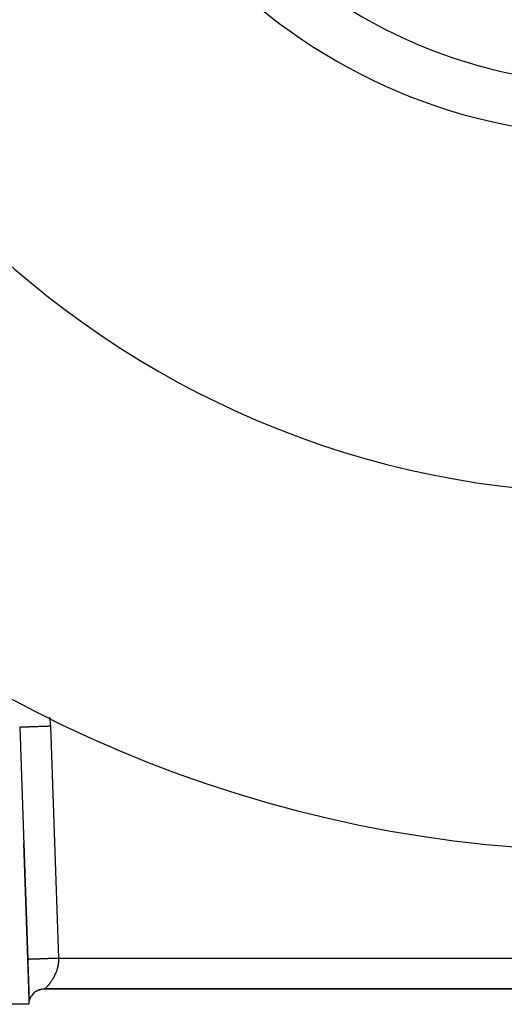
# Model space of a CAD drawing. Extents: x 24 to 1347, y -773 to 283.
# Drawn here: x 486 to 534, y -377 to -281 of the extents above; entities that cross this region are included whole.
import ezdxf

# ---------------------------------------------------------------- set-up
doc = ezdxf.new("R2010")
doc.units = 0
doc.linetypes.add('DASHED', pattern=[11.05, 8.7, -2.35])
doc.layers.get('0').update_dxf_attribs({"linetype": 'CONTINUOUS'})
doc.layers.add('NEVIDI', color=4, linetype='DASHED')

msp = doc.modelspace()

# ---------------------------------------------------------------- linework, layer by layer
at = {"color": 2}
for p, q in [((486.105864, -350.299455), (487.040318, -377.058714)), ((486.502379, -361.654154), (486.898894, -373.008852)), ((486.898894, -373.008852), (486.502379, -361.654154)), ((487, -375.90416), (486.898894, -373.008852)), ((486.946612, -375.904154), (486.947676, -375.904154)), ((486.998361, -375.904154), (487.000964, -375.904154)), ((487.040318, -377.058722), (487, -375.90416)), ((487.70169, -376.093174), (487.703182, -376.092564)), ((487.751827, -376.103888), (488.01089, -375.986226)), ((487.768254, -376.093519), (487.774148, -376.090934)), ((487.770394, -376.06717), (487.851426, -376.040114)), ((487.779367, -376.088646), (487.894309, -376.038237)), ((487.782465, -376.084406), (487.78701, -376.082483)), ((487.795192, -376.079021), (487.910483, -376.03024)), ((487.832255, -376.061025), (487.926779, -376.022474)), ((487.859468, -376.047824), (487.943193, -376.014941)), ((487.872417, -376.040075), (487.954416, -376.006713)), ((487.873867, -376.023429), (487.877327, -376.022421)), ((487.902563, -375.904154), (487.903734, -375.904154)), ((487.932642, -376.014828), (487.940883, -376.011957)), ((487.954298, -376.011929), (488.020443, -375.982921)), ((487.958794, -376.005233), (487.972007, -376.000586)), ((487.961615, -376.008606), (488.06797, -375.963606)), ((487.968932, -376.005282), (488.079867, -375.960039)), ((487.980826, -375.996909), (487.99453, -375.992334)), ((488.025053, -375.980899), (488.056106, -375.967281)), ((488.028454, -375.981007), (488.069977, -375.967143)), ((488.028618, -375.981392), (488.06665, -375.968142)), ((488.135699, -375.946741), (488.163961, -375.938113)), ((488.148406, -375.941801), (488.152465, -375.941006)), ((488.153533, -375.939807), (488.157108, -375.939154)), ((488.154082, -375.939594), (488.157684, -375.938925)), ((488.158937, -375.937706), (488.162073, -375.937174)), ((488.159171, -375.937615), (488.162339, -375.937068)), ((488.164531, -375.935531), (488.167303, -375.935089)), ((488.164563, -375.935519), (488.1673, -375.93509)), ((488.170111, -375.933362), (488.17252, -375.933008)), ((488.170369, -375.933261), (488.17274, -375.932921)), ((488.176317, -375.930949), (488.178354, -375.930682)), ((488.181773, -375.928827), (488.183541, -375.928613)), ((488.182376, -375.928593), (488.184106, -375.928388)), ((488.182512, -375.927061), (488.189274, -375.926327)), ((488.185106, -375.926566), (488.189965, -375.926052)), ((488.259077, -375.920719), (488.286494, -375.916426)), ((488.261218, -375.920204), (488.285694, -375.916686)), ((488.264648, -375.919379), (488.286024, -375.916579)), ((488.268937, -375.918347), (488.287255, -375.916179)), ((488.273818, -375.917173), (488.289211, -375.915543)), ((488.279111, -375.915899), (488.291751, -375.914717)), ((488.284686, -375.914558), (488.294762, -375.913737)), ((488.290446, -375.913172), (488.298146, -375.912637)), ((488.296307, -375.911762), (488.301817, -375.911443)), ((488.332063, -375.911005), (488.347749, -375.909344)), ((488.332554, -375.910899), (488.343412, -375.909883)), ((488.334318, -375.910516), (488.344102, -375.90972)), ((488.336992, -375.909937), (488.345762, -375.909327)), ((488.340316, -375.909216), (488.348147, -375.908763)), ((488.363662, -375.904154), (488.367629, -375.904154)), ((488.439122, -375.904154), (488.453404, -375.904154)), ((488.509881, -375.904154), (488.5, -375.904154)), ((488.554486, -375.903499), (488.509881, -375.904154)), ((488.509915, -375.90415), (488.55296, -375.904154)), ((488.55296, -375.904154), (600.446608, -375.904154)), ((600.446608, -375.904154), (488.55296, -375.904154)), ((488.554486, -375.903499), (488.553399, -375.904051)), ((487, -377.404154), (484.612477, -377.404154))]:
    msp.add_line(p, q, dxfattribs=at)
for centre, radius, start, end in [((544.5, -237.404154), 125, 180, 360), ((544.5, -237.404154), 90, 180, 360), ((544.5, -237.404154), 55, 180, 360), ((544.5, -237.404154), 50, 180, 360), ((488.5, -377.404154), 1.5, 90, 166.685657), ((488.5, -377.404154), 1.5, 166.685657, 180)]:
    msp.add_arc(centre, radius, start, end, dxfattribs=at)
at = {"layer": 'NEVIDI', "color": 7, "linetype": 'CONTINUOUS'}
for p, q in [((489.00548, -349.309655), (489.042111, -349.514294)), ((489.042111, -349.514294), (489.049235, -349.563364)), ((489.049235, -349.563364), (489.08727, -349.904178)), ((486.12316, -350.298851), (486.106233, -350.299443)), ((486.129717, -350.298622), (486.12316, -350.298851)), ((486.13521, -350.298431), (486.129717, -350.298622)), ((486.188484, -350.29657), (486.13521, -350.298431)), ((486.20086, -350.296138), (486.188484, -350.29657)), ((486.213807, -350.295686), (486.20086, -350.296138)), ((486.306753, -350.29244), (486.213807, -350.295686)), ((486.318188, -350.292041), (486.306753, -350.29244)), ((486.346343, -350.291058), (486.318188, -350.292041)), ((486.479827, -350.286396), (486.346343, -350.291058)), ((486.533664, -350.284516), (486.480201, -350.286383)), ((486.683205, -350.279294), (486.533664, -350.284516)), ((486.707377, -350.27845), (486.683205, -350.279294)), ((486.774408, -350.276109), (486.707377, -350.27845)), ((486.925104, -350.270847), (486.774408, -350.276109)), ((486.984009, -350.26879), (486.925104, -350.270847)), ((487.062619, -350.266045), (486.984009, -350.26879)), ((487.201629, -350.26119), (487.062619, -350.266045)), ((487.30259, -350.257665), (487.201629, -350.26119)), ((487.390674, -350.254589), (487.30259, -350.257665)), ((487.508427, -350.250477), (487.390674, -350.254589)), ((487.653408, -350.245414), (487.508427, -350.250477)), ((487.747754, -350.242119), (487.653408, -350.245414)), ((487.840604, -350.238877), (487.747754, -350.242119)), ((488.02504, -350.232436), (487.840604, -350.238877)), ((488.123209, -350.229008), (488.02504, -350.232436)), ((488.192881, -350.226575), (488.123209, -350.229008)), ((488.405045, -350.219166), (488.192881, -350.226575)), ((488.50301, -350.215745), (488.405045, -350.219166)), ((488.559647, -350.213767), (488.50301, -350.215745)), ((488.782463, -350.205987), (488.559647, -350.213767)), ((488.878662, -350.202627), (488.782463, -350.205987)), ((488.935072, -350.200657), (488.878662, -350.202627)), ((489.104037, -350.194757), (488.935072, -350.200657)), ((489.08727, -349.904178), (489.091168, -349.95404)), ((489.091168, -349.95404), (489.104037, -350.194757)), ((489.104037, -350.194757), (489.500552, -361.549455)), ((489.500552, -361.549455), (489.897066, -372.904154)), ((486.901945, -373.008746), (486.899626, -373.008827)), ((486.909377, -373.008486), (486.901945, -373.008746)), ((486.916108, -373.008251), (486.909377, -373.008486)), ((486.922624, -373.008024), (486.916108, -373.008251)), ((486.931065, -373.007729), (486.922624, -373.008024)), ((486.942462, -373.007331), (486.931065, -373.007729)), ((486.965333, -373.006532), (486.942462, -373.007331)), ((486.981627, -373.005963), (486.965333, -373.006532)), ((486.993884, -373.005535), (486.981627, -373.005963)), ((487.012753, -373.004876), (486.993884, -373.005535)), ((487.034094, -373.004131), (487.012753, -373.004876)), ((487.073683, -373.002749), (487.034094, -373.004131)), ((487.100202, -373.001823), (487.073683, -373.002749)), ((487.111269, -373.001436), (487.100202, -373.001823)), ((487.148361, -373.000141), (487.111269, -373.001436)), ((487.18011, -372.999032), (487.148361, -373.000141)), ((487.236878, -372.99705), (487.18011, -372.999032)), ((487.27288, -372.995793), (487.236878, -372.99705)), ((487.339, -372.993484), (487.273851, -372.995759)), ((487.381009, -372.992017), (487.339, -372.993484)), ((487.454477, -372.989451), (487.381009, -372.992017)), ((487.476248, -372.988691), (487.454477, -372.989451)), ((487.501394, -372.987813), (487.476248, -372.988691)), ((487.582495, -372.984981), (487.501394, -372.987813)), ((487.634062, -372.98318), (487.582495, -372.984981)), ((487.717976, -372.98025), (487.634062, -372.98318)), ((487.722619, -372.980088), (487.717976, -372.98025)), ((487.778348, -372.978142), (487.722619, -372.980088)), ((487.87367, -372.974813), (487.778348, -372.978142)), ((487.933278, -372.972732), (487.87367, -372.974813)), ((487.99488, -372.970581), (487.933278, -372.972732)), ((488.03458, -372.969195), (487.99488, -372.970581)), ((488.097513, -372.966997), (488.03458, -372.969195)), ((488.203992, -372.963279), (488.097513, -372.966997)), ((488.269739, -372.960984), (488.203992, -372.963279)), ((488.301384, -372.959879), (488.269739, -372.960984)), ((488.380421, -372.957119), (488.301384, -372.959879)), ((488.448623, -372.954737), (488.380421, -372.957119)), ((488.562812, -372.950749), (488.448623, -372.954737)), ((488.632665, -372.94831), (488.562812, -372.950749)), ((488.633799, -372.94827), (488.632665, -372.94831)), ((488.749148, -372.944242), (488.633799, -372.94827)), ((488.820382, -372.941754), (488.749148, -372.944242)), ((488.938478, -372.93763), (488.820382, -372.941754)), ((488.985526, -372.935987), (488.938478, -372.93763)), ((489.010307, -372.935121), (488.985526, -372.935987)), ((489.129223, -372.930968), (489.010307, -372.935121)), ((489.201031, -372.92846), (489.129223, -372.930968)), ((489.319605, -372.92432), (489.201031, -372.92846)), ((489.353314, -372.923142), (489.319605, -372.92432)), ((489.39121, -372.921819), (489.353314, -372.923142)), ((489.508978, -372.917706), (489.39121, -372.921819)), ((489.579618, -372.91524), (489.508978, -372.917706)), ((489.695556, -372.911191), (489.579618, -372.91524)), ((489.729011, -372.910023), (489.695556, -372.911191)), ((489.765134, -372.908761), (489.729011, -372.910023)), ((489.878685, -372.904796), (489.765134, -372.908761)), ((489.800668, -373.835707), (489.774542, -373.929979)), ((489.805816, -373.815774), (489.800668, -373.835707)), ((489.809938, -373.799438), (489.805816, -373.815774)), ((489.832285, -373.703866), (489.809938, -373.799438)), ((489.840076, -373.667107), (489.832285, -373.703866)), ((489.858388, -373.570636), (489.840076, -373.667107)), ((489.864641, -373.5333), (489.858388, -373.570636)), ((489.877044, -373.448933), (489.864641, -373.5333)), ((489.878713, -373.43615), (489.877044, -373.448933)), ((489.89707, -372.904154), (489.878685, -372.904796)), ((489.883317, -373.398398), (489.878713, -373.43615)), ((489.892955, -373.30074), (489.883317, -373.398398)), ((489.895824, -373.262542), (489.892955, -373.30074)), ((489.900828, -373.164478), (489.895824, -373.262542)), ((489.897066, -372.904154), (489.901095, -372.989365)), ((489.897066, -372.904154), (599.102934, -372.904154)), ((489.901848, -373.126156), (489.900828, -373.164478)), ((489.901095, -372.989365), (489.902004, -373.027521)), ((489.902377, -373.073157), (489.901848, -373.126156)), ((489.902004, -373.027521), (489.902377, -373.073157)), ((489.421523, -374.77118), (489.404823, -374.801664)), ((489.463251, -374.692643), (489.421523, -374.77118)), ((489.479651, -374.660785), (489.463251, -374.692643)), ((489.520085, -374.579618), (489.479651, -374.660785)), ((489.535964, -374.54664), (489.520085, -374.579618)), ((489.557579, -374.500661), (489.535964, -374.54664)), ((489.574808, -374.46305), (489.557579, -374.500661)), ((489.590002, -374.429123), (489.574808, -374.46305)), ((489.627065, -374.343087), (489.590002, -374.429123)), ((489.64143, -374.308354), (489.627065, -374.343087)), ((489.676419, -374.219939), (489.64143, -374.308354)), ((489.689698, -374.184767), (489.676419, -374.219939)), ((489.695777, -374.168328), (489.689698, -374.184767)), ((489.722181, -374.094173), (489.695777, -374.168328)), ((489.734274, -374.058519), (489.722181, -374.094173)), ((489.763846, -373.965819), (489.734274, -374.058519)), ((489.774542, -373.929979), (489.763846, -373.965819)), ((488.722601, -375.740841), (488.692856, -375.77206)), ((488.734341, -375.728333), (488.722601, -375.740841)), ((488.767143, -375.692854), (488.734341, -375.728333)), ((488.768194, -375.691704), (488.767143, -375.692854)), ((488.780146, -375.67857), (488.768194, -375.691704)), ((488.81572, -375.638835), (488.780146, -375.67857)), ((488.829803, -375.622838), (488.81572, -375.638835)), ((488.867816, -375.578882), (488.829803, -375.622838)), ((488.882754, -375.561292), (488.867816, -375.578882)), ((488.908961, -375.529995), (488.882754, -375.561292)), ((488.922917, -375.513095), (488.908961, -375.529995)), ((488.938485, -375.494047), (488.922917, -375.513095)), ((488.980431, -375.441679), (488.938485, -375.494047)), ((488.996478, -375.421227), (488.980431, -375.441679)), ((489.039774, -375.364841), (488.996478, -375.421227)), ((489.05615, -375.343038), (489.039774, -375.364841)), ((489.068435, -375.326505), (489.05615, -375.343038)), ((489.100345, -375.282827), (489.068435, -375.326505)), ((489.116975, -375.259631), (489.100345, -375.282827)), ((489.161644, -375.19577), (489.116975, -375.259631)), ((489.178409, -375.17119), (489.161644, -375.19577)), ((489.22316, -375.103873), (489.178409, -375.17119)), ((489.235798, -375.084397), (489.22316, -375.103873)), ((489.239967, -375.077926), (489.235798, -375.084397)), ((489.284366, -375.007544), (489.239967, -375.077926)), ((489.301279, -374.980003), (489.284366, -375.007544)), ((489.345061, -374.906717), (489.301279, -374.980003)), ((489.361906, -374.877716), (489.345061, -374.906717)), ((489.401489, -374.807688), (489.361906, -374.877716)), ((489.404823, -374.801664), (489.401489, -374.807688)), ((488.559924, -375.899619), (488.554486, -375.903499)), ((488.562702, -375.897413), (488.559924, -375.899619)), ((488.572997, -375.888735), (488.562702, -375.897413)), ((488.577308, -375.884955), (488.572997, -375.888735)), ((488.582537, -375.880292), (488.577308, -375.884955)), ((488.592159, -375.87153), (488.582537, -375.880292)), ((488.597949, -375.866164), (488.592159, -375.87153)), ((488.617008, -375.848108), (488.597949, -375.866164)), ((488.624333, -375.841032), (488.617008, -375.848108)), ((488.647275, -375.818457), (488.624333, -375.841032)), ((488.656079, -375.809646), (488.647275, -375.818457)), ((488.682558, -375.782704), (488.656635, -375.809087)), ((488.692856, -375.77206), (488.682558, -375.782704)), ((486.980634, -376.829072), (486.979579, -376.830416)), ((487.017454, -376.781558), (487.016676, -376.782572)), ((487.024639, -376.772152), (487.023936, -376.773074)), ((487.030063, -376.765038), (487.028442, -376.767163))]:
    msp.add_line(p, q, dxfattribs=at)

doc.saveas('drawing.dxf')
